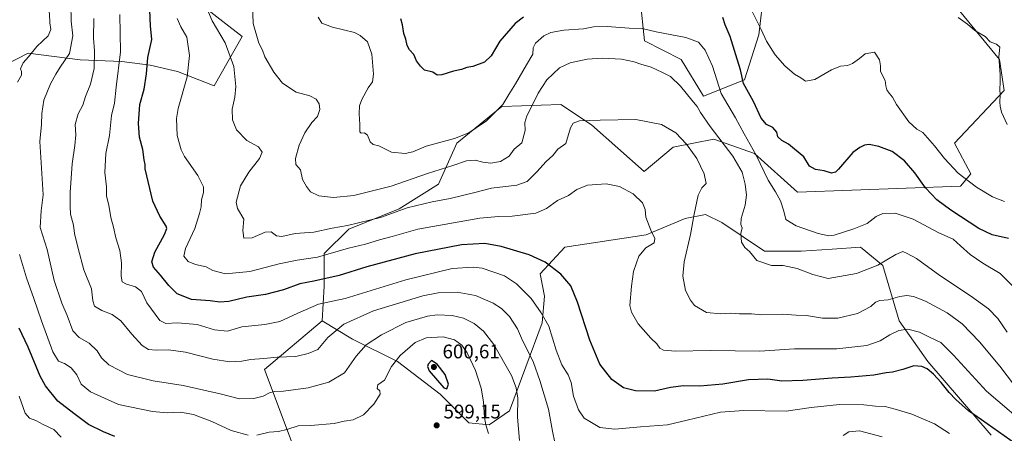
# Model space of a CAD drawing. Units: metres. Extents: x 587069 to 590528, y 4722039 to 4724396.
# Drawn here: x 587976 to 588478, y 4723411 to 4723622 of the extents above; entities that cross this region are included whole.
import ezdxf

# ---------------------------------------------------------------- set-up
doc = ezdxf.new("R2010")
doc.units = ezdxf.units.M
doc.header["$MEASUREMENT"] = 0
for name, color, linetype, lineweight in [('Arbolado forestal CxS', 92, 'Continuous', 0), ('Curva de nivel maestra', 30, 'Continuous', 30), ('Curva de nivel normal', 30, 'Continuous', 0), ('Pastizal CxS', 92, 'Continuous', 0), ('Punto de cota en terreno', 7, 'Continuous', 0), ('Rótulo de punto de cota en terreno', 7, 'Continuous', 0), ('Suelo desnudo CxS', 253, 'Continuous', 0)]:
    doc.layers.add(name, color=color, linetype=linetype, lineweight=lineweight)
doc.styles.add('Style-Arial', font='txt')

# ---------------------------------------------------------------- blocks, each defined once
blk = doc.blocks.new('5PATER')
at = {"layer": 'Suelo desnudo CxS', "linetype": 'Continuous', "lineweight": 0}
h = blk.add_hatch(color=51, dxfattribs=at)
edge = h.paths.add_edge_path()
edge.add_ellipse((0, 0), major_axis=(-0.11, -0.111), ratio=0.999422, start_angle=0, end_angle=360)

msp = doc.modelspace()

# ---------------------------------------------------------------- linework, layer by layer
at = {"layer": 'Arbolado forestal CxS', "color": 92, "linetype": 'Continuous', "lineweight": 0}
for points in [[(588291.9765, 4723631.9633, 551.1479), (588294.2413, 4723610.7783, 555.9092), (588312.9389, 4723601.4251, 556.9247), (588324.3647, 4723582.7177, 558.3974), (588345.1393, 4723591.0319, 549.8597), (588352.4113, 4723613.8955, 545.6351), (588357.6053, 4723657.5435, 542.5752)], [(588291.9765, 4723631.9633, 551.1479), (588294.2413, 4723610.7783, 555.9092), (588312.9389, 4723601.4251, 556.9247), (588324.3647, 4723582.7177, 558.3974), (588345.1393, 4723591.0319, 549.8597), (588352.4113, 4723613.8955, 545.6351), (588357.6053, 4723657.5435, 542.5752)], [(588437.5877, 4723647.1491, 539.9339), (588474.9813, 4723601.4227, 539.9684), (588477.3801, 4723585.5637, 539.9126), (588452.1289, 4723558.8141, 542.8093), (588460.4385, 4723543.2247, 543.7202), (588455.2443, 4723536.9899, 545.8769), (588372.1457, 4723533.8729, 552.3962), (588350.3323, 4723553.6195, 555.2714), (588329.5575, 4723560.8939, 560.9083), (588308.7835, 4723556.7371, 565.8922), (588294.0805, 4723544.3383, 567.9926), (588267.2339, 4723568.1697, 565.0216), (588251.6529, 4723578.5619, 562.6434), (588221.5291, 4723577.5235, 554.4453), (588198.6771, 4723558.8179, 555.3005), (588189.3767, 4723538.0271, 561.4821), (588169.3427, 4723525.4773, 563.94), (588143.6235, 4723515.1705, 565.0319), (588131.1583, 4723502.6997, 568.7494), (588131.1581, 4723486.0721, 575.6887), (588130.0339, 4723468.5283, 582.3279), (588100.7655, 4723443.7893, 585.8974), (588122.4913, 4723385.8589, 602.689)], [(588437.5877, 4723647.1491, 539.9339), (588474.9813, 4723601.4227, 539.9684), (588477.3801, 4723585.5637, 539.9126), (588452.1289, 4723558.8141, 542.8093), (588460.4385, 4723543.2247, 543.7202), (588455.2443, 4723536.9899, 545.8769), (588372.1457, 4723533.8729, 552.3962), (588350.3323, 4723553.6195, 555.2714), (588329.5575, 4723560.8939, 560.9083), (588308.7835, 4723556.7371, 565.8922), (588294.0805, 4723544.3383, 567.9926), (588267.2339, 4723568.1697, 565.0216), (588251.6529, 4723578.5619, 562.6434), (588221.5291, 4723577.5235, 554.4453), (588198.6771, 4723558.8179, 555.3005), (588189.3767, 4723538.0271, 561.4821), (588169.3427, 4723525.4773, 563.94), (588143.6235, 4723515.1705, 565.0319), (588131.1583, 4723502.6997, 568.7494), (588131.1581, 4723486.0721, 575.6887), (588130.0339, 4723468.5283, 582.3279)], [(587963.3271, 4723596.0073, 598.332), (587980.3697, 4723604.5287, 595.5326), (588006.7847, 4723601.1195, 588.3393), (588028.0873, 4723600.2671, 580.1367), (588042.5731, 4723598.5625, 574.9281), (588056.4307, 4723595.1859, 571.5713), (588075.1289, 4723587.9107, 567.0714), (588089.4393, 4723613.0477, 561.7668), (588056.6933, 4723638.4169, 570.1918)], [(588056.6933, 4723638.4169, 570.1918), (588089.4393, 4723613.0477, 561.7668), (588075.1289, 4723587.9107, 567.0714), (588056.4307, 4723595.1859, 571.5713), (588042.5731, 4723598.5625, 574.9281), (588028.0873, 4723600.2671, 580.1367), (588006.7847, 4723601.1195, 588.3393), (587980.3697, 4723604.5287, 595.5326), (587963.3271, 4723596.0073, 598.332)], [(587963.3271, 4723596.0073, 598.332), (587980.3697, 4723604.5287, 595.5326), (588006.7847, 4723601.1195, 588.3393), (588028.0873, 4723600.2671, 580.1367), (588042.5731, 4723598.5625, 574.9281), (588056.4307, 4723595.1859, 571.5713), (588075.1289, 4723587.9107, 567.0714), (588089.4393, 4723613.0477, 561.7668), (588056.6933, 4723638.4169, 570.1918)], [(587963.3271, 4723596.0073, 598.332), (587980.3697, 4723604.5287, 595.5326), (588006.7847, 4723601.1195, 588.3393), (588028.0873, 4723600.2671, 580.1367), (588042.5731, 4723598.5625, 574.9281), (588056.4307, 4723595.1859, 571.5713), (588075.1289, 4723587.9107, 567.0714), (588089.4393, 4723613.0477, 561.7668), (588056.6933, 4723638.4169, 570.1918)], [(588122.4913, 4723385.8589, 602.689), (588100.7655, 4723443.7893, 585.8974), (588130.0339, 4723468.5283, 582.3279), (588145.6145, 4723459.1747, 587.3288), (588168.4663, 4723447.7423, 594.8809), (588190.2797, 4723431.1139, 599.5454), (588204.8217, 4723416.5647, 598.0731), (588215.2093, 4723415.5257, 594.8315), (588225.5965, 4723422.7993, 591.3428), (588242.2173, 4723467.4871, 581.0704), (588243.2563, 4723480.9971, 577.9076), (588241.1787, 4723492.4281, 576.2289), (588253.6441, 4723505.9389, 573.0511), (588295.1937, 4723512.1733, 570.5568), (588314.9299, 4723520.4869, 566.3668), (588325.3165, 4723522.5649, 563.9868), (588333.6265, 4723518.4079, 561.9698), (588355.4403, 4723503.8585, 559.2524), (588374.1371, 4723503.8581, 557.004), (588389.8545, 4723504.9427, 556.0331), (588404.2609, 4723505.9367, 556.6969), (588405.1505, 4723505.2087, 556.9538), (588415.6869, 4723496.5825, 559.8277), (588423.9963, 4723468.5235, 567.9002), (588438.5379, 4723447.7383, 573.3604), (588470.7385, 4723410.3247, 576.0379)], [(588130.0339, 4723468.5283, 582.3279), (588145.6145, 4723459.1747, 587.3288), (588168.4663, 4723447.7423, 594.8809), (588190.2797, 4723431.1139, 599.5454), (588204.8217, 4723416.5647, 598.0731), (588215.2093, 4723415.5257, 594.8315), (588225.5965, 4723422.7993, 591.3428), (588242.2173, 4723467.4871, 581.0704), (588243.2563, 4723480.9971, 577.9076), (588241.1787, 4723492.4281, 576.2289), (588253.6441, 4723505.9389, 573.0511), (588295.1937, 4723512.1733, 570.5568), (588314.9299, 4723520.4869, 566.3668), (588325.3165, 4723522.5649, 563.9868), (588333.6265, 4723518.4079, 561.9698), (588355.4403, 4723503.8585, 559.2524), (588374.1371, 4723503.8581, 557.004), (588389.8545, 4723504.9427, 556.0331), (588404.2609, 4723505.9367, 556.6969), (588405.1505, 4723505.2087, 556.9538), (588415.6869, 4723496.5825, 559.8277), (588423.9963, 4723468.5235, 567.9002), (588438.5379, 4723447.7383, 573.3604), (588470.7385, 4723410.3247, 576.0379)], [(588130.0339, 4723468.5283, 582.3279), (588100.7655, 4723443.7893, 585.8974), (588122.4913, 4723385.8589, 602.689), (588138.9131, 4723310.6469, 629.0185), (588135.5047, 4723281.3095, 639.7667)], [(588130.0339, 4723468.5283, 582.3279), (588100.7655, 4723443.7893, 585.8974), (588122.4913, 4723385.8589, 602.689), (588138.9131, 4723310.6469, 629.0185), (588135.5047, 4723281.3095, 639.7667)]]:
    msp.add_polyline3d(points, dxfattribs=at)
at = {"layer": 'Curva de nivel maestra', "color": 30, "linetype": 'Continuous', "lineweight": 30, "flags": 128}
for points, elevation in [([(588488.94, 4723401.8801), (588465.81, 4723418.1801), (588459.31, 4723422.6601), (588452.87, 4723428.4201), (588449.36, 4723431.9901), (588445.4, 4723437.1701), (588441.51, 4723441.4401), (588438.22, 4723443.9901), (588435.51, 4723445.1801), (588431.48, 4723445.5801), (588425.85, 4723443.6601), (588420.64, 4723442.3401), (588417.32, 4723442.0401), (588411.02, 4723440.9001), (588399.29, 4723439.8001), (588389.77, 4723439.3801), (588374.86, 4723438.0601), (588364.13, 4723437.8701), (588357.08, 4723438.8201), (588347.15, 4723438.5601), (588334.15, 4723436.2001), (588322.49, 4723435.2201), (588314.15, 4723435.3601), (588307.49, 4723434.5201), (588299.28, 4723432.7001), (588289.65, 4723432.9001), (588283.56, 4723434.4701), (588277.57, 4723438.6101), (588271.45, 4723446.3701), (588266.4, 4723458.6401), (588260.2, 4723478.0201), (588256.74, 4723486.3101), (588251.69, 4723492.2401), (588243.61, 4723498.3001), (588235.51, 4723502.0201), (588221.22, 4723506.3301), (588212.97, 4723507.7501), (588201, 4723507.0601), (588177.46, 4723502.6101), (588152.84, 4723495.8901), (588138.84, 4723491.6001), (588125.8, 4723488.6601), (588118.78, 4723487.2401), (588110.48, 4723484.2601), (588101.22, 4723481.8001), (588091.7, 4723480.4301), (588082.65, 4723478.2701), (588077.92, 4723477.9101), (588073.14, 4723478.6401), (588063.51, 4723479.3801), (588056.34, 4723482.1401), (588051.95, 4723486.3901), (588047.85, 4723491.7401), (588044.16, 4723495.7401), (588043.34, 4723498.4001), (588044.94, 4723503.4001), (588049.8, 4723512.4001), (588050.96, 4723515.5101), (588050.62, 4723516.6401), (588047.36, 4723521.6501), (588043.83, 4723529.3801), (588039.95, 4723545.7801), (588039.92, 4723547.9501), (588039.45, 4723550.2801), (588038.81, 4723555.5201), (588037.16, 4723561.9401), (588036.57, 4723568.9001), (588037.28, 4723578.4001), (588039.48, 4723586.2001), (588040.65, 4723594.0501), (588041.4, 4723602.3901), (588043.33, 4723611.5001), (588042.7, 4723618.4901), (588042.36, 4723626.4301)], 575), ([(588232.6, 4723622.8101), (588228.44, 4723619.7001), (588220.61, 4723610.6701), (588216.11, 4723603.3001), (588212.83, 4723599.9801), (588206.83, 4723597.7601), (588203.75, 4723597.2201), (588201.14, 4723596.2701), (588196.97, 4723595.4301), (588190.97, 4723593.5001), (588188.67, 4723593.3901), (588186.39, 4723594.9501), (588182.2, 4723595.9701), (588180.24, 4723598.0501), (588178.18, 4723600.6501), (588176.8, 4723603.8501), (588174.54, 4723606.3101), (588173.33, 4723608.4601), (588172.7, 4723611.7301), (588171.66, 4723614.6201), (588171.09, 4723618.9501), (588170.09, 4723621.9901)], 550), ([(588479.66, 4723510.2601), (588471.33, 4723512.2601), (588464.53, 4723515.4901), (588450.32, 4723524.7201), (588443.1, 4723530.0501), (588437.43, 4723536.0301), (588431.93, 4723543.7201), (588426.75, 4723549.8901), (588420.48, 4723554.5401), (588413.54, 4723557.1201), (588408.64, 4723558.1201), (588406.27, 4723557.8201), (588403.91, 4723556.6101), (588400.43, 4723554.0301), (588393.14, 4723545.5901), (588391.53, 4723544.0801), (588389.49, 4723543.6301), (588385.69, 4723544.8001), (588381.34, 4723545.4101), (588378.23, 4723547.1401), (588375.41, 4723551.9401), (588370.72, 4723555.8401), (588367.53, 4723558.3801), (588364.14, 4723560.2101), (588362.14, 4723562.0701), (588361.61, 4723564.3401), (588359.56, 4723566.7801), (588356.32, 4723568.3801), (588353.62, 4723571.4601), (588349.72, 4723580.0301), (588344.7, 4723589.2401), (588343.11, 4723596.1701), (588340.72, 4723603.6601), (588337.9, 4723613.1401), (588335.4, 4723618.9801), (588334.15, 4723622.7201)], 550), ([(588024.46, 4723409.6801), (588018.81, 4723412.0401), (588011.19, 4723415.7001), (588003.68, 4723421.3501), (587995.42, 4723427.5801), (587989.26, 4723435.4501), (587986.46, 4723440.3301), (587980.39, 4723455.1201), (587975.8, 4723464.7801)], 600), ([(588193.68, 4723433.9601), (588194.44, 4723436.3001), (588192.82, 4723441.2301), (588188.7, 4723446.4901), (588185.84, 4723448.3201), (588184.01, 4723446.3701), (588183.67, 4723445.2901), (588184.56, 4723443.1401), (588192.04, 4723434.4901), (588193.68, 4723433.9601)], 600)]:
    msp.add_lwpolyline(points, dxfattribs=dict(at, elevation=elevation))
at = {"layer": 'Curva de nivel normal', "color": 30, "linetype": 'Continuous', "lineweight": 0, "flags": 128}
for points, elevation in [([(587975.03, 4723589.8901), (587977.04, 4723593.4101), (587977, 4723595.2001), (587976.4, 4723596.6101), (587977.88, 4723599.7301), (587980.47, 4723602.7301), (587984.82, 4723608.0501), (587990.65, 4723613.4201), (587992, 4723616.6501), (587991.36, 4723620.0601), (587991.26, 4723624.4701), (587990.3, 4723632.0601), (587988.56, 4723641.9701), (587987.57, 4723656.0701), (587986.1, 4723665.1801), (587985.26, 4723676.9701), (587986.53, 4723688.5601), (587987.5, 4723695.5201), (587985.44, 4723706.9801), (587981.66, 4723717.2001), (587978.91, 4723721.8401), (587975.62, 4723725.5401)], 595), ([(588230.62, 4723407.6101), (588229.66, 4723419.5301), (588229.68, 4723429.1101), (588228.94, 4723434.4101), (588226.49, 4723440.7401), (588217.46, 4723456.4901), (588212.19, 4723463.1601), (588207.52, 4723467.1301), (588202.13, 4723469.8901), (588196.39, 4723471.2301), (588188.72, 4723471.5601), (588183.72, 4723470.9201), (588172.71, 4723467.6001), (588160.38, 4723461.3801), (588152.52, 4723456.3001), (588147.45, 4723450.4701), (588141.51, 4723442.1201), (588133.54, 4723437.2601), (588123.03, 4723434.4201), (588110.44, 4723432.7901), (588105.84, 4723432.5801), (588103.34, 4723431.8501), (588100.1, 4723430.2101), (588095.26, 4723429.0101), (588088, 4723428.8201), (588078.1, 4723431.3601), (588059.33, 4723435.5301), (588043.96, 4723437.9601), (588031.01, 4723441.1701), (588021.5, 4723446.0501), (588017.68, 4723449.7201), (588015.46, 4723453.2201), (588011.52, 4723457.1701), (588006.43, 4723460.0801), (588003.18, 4723463.4501), (588000.16, 4723471.1301), (587997.48, 4723477.4301), (587993.64, 4723489.0701), (587989.99, 4723504.7401), (587986.45, 4723515.9001), (587986.92, 4723524.4001), (587988.05, 4723532.5601), (587986.32, 4723559.7201), (587987.13, 4723568.3301), (587987.28, 4723573.8201), (587988.39, 4723580.6001), (587991.74, 4723589.0601), (587994.51, 4723593.8401), (587996.74, 4723597.5101), (588001.4, 4723604.4901), (588003.16, 4723613.3301), (588002.2, 4723620.8101), (588002.04, 4723629.5901)], 590), ([(588071.43, 4723627.4501), (588074.1, 4723620.9601), (588080.7, 4723609.7701), (588085.2, 4723597.8401), (588086.14, 4723587.7101), (588085.71, 4723582.1801), (588084.27, 4723576.1501), (588084.4, 4723570.6101), (588086.4, 4723565.6101), (588091.66, 4723560.2001), (588097.67, 4723556.8801), (588099.61, 4723554.2801), (588098.14, 4723551.0801), (588092.71, 4723544.0601), (588088.54, 4723537.0601), (588086.31, 4723528.8001), (588087.05, 4723525.6801), (588090.16, 4723520.1401), (588089.78, 4723514.3601), (588090.28, 4723510.5401), (588094.51, 4723510.6501), (588101.01, 4723513.5501), (588104.17, 4723513.7301), (588106.82, 4723511.7201), (588109.62, 4723511.4201), (588116.32, 4723512.9701), (588125.83, 4723513.5601), (588135.2, 4723515.5801), (588142.99, 4723516.8901), (588159.77, 4723521.0401), (588173.4, 4723525.8801), (588186.05, 4723529.0501), (588195.27, 4723530.6201), (588207.84, 4723533.7301), (588216.31, 4723535.9701), (588229.2, 4723537.4601), (588234.45, 4723539.3701), (588239.42, 4723544.1601), (588244.22, 4723549.4301), (588247.56, 4723552.5501), (588250.16, 4723555.7601), (588254.18, 4723558.6601), (588256.56, 4723566.6501), (588257.95, 4723568.9901), (588261.16, 4723570.1701), (588271.77, 4723570.5801), (588289.92, 4723570.9301), (588302.85, 4723568.3401), (588310.18, 4723564.1501), (588315.59, 4723558.3301), (588320.85, 4723551.0901), (588324.61, 4723543.2901), (588325.61, 4723538.3401), (588323.41, 4723536.0601), (588321.6, 4723532.4001), (588319.48, 4723522.7401), (588317.66, 4723512.4001), (588314.42, 4723498.4001), (588313.82, 4723491.2501), (588315.22, 4723483.8501), (588317.66, 4723478.9101), (588319.67, 4723476.2601), (588325.88, 4723472.8001), (588333.19, 4723472.1101), (588338.23, 4723472.4301), (588342.59, 4723472.0101), (588348.82, 4723472.0001), (588353.82, 4723471.5801), (588364.49, 4723471.8201), (588371.49, 4723471.3401), (588376.74, 4723471.1801), (588384.85, 4723469.9001), (588392.7, 4723469.8501), (588402.75, 4723472.2801), (588409.5, 4723475.7601), (588411.91, 4723478.0001), (588414.14, 4723478.8001), (588418.34, 4723479.1501), (588424.26, 4723480.8501), (588427.85, 4723481.3701), (588431.19, 4723480.9201), (588437.34, 4723478.5301), (588448.47, 4723472.6301), (588455.98, 4723466.9101), (588464.89, 4723457.8201), (588475.16, 4723445.4201), (588482.73, 4723435.6601)], 565), ([(588478.9, 4723462.7801), (588474.24, 4723469.6301), (588469.38, 4723474.6401), (588460.34, 4723481.2601), (588444.63, 4723491.5601), (588432.79, 4723500.1601), (588428.08, 4723502.8001), (588425.86, 4723503.7801), (588422.3, 4723502.2901), (588413.05, 4723496.7101), (588402.3, 4723492.5201), (588387.82, 4723490.0701), (588379.94, 4723492.0701), (588372.06, 4723495.1401), (588364.96, 4723496.5401), (588358.98, 4723496.5701), (588351.52, 4723499.1901), (588347.81, 4723503.7301), (588345.34, 4723505.7401), (588343.62, 4723508.4901), (588343.29, 4723512.8201), (588344.05, 4723515.8201), (588343.37, 4723517.5001), (588343.52, 4723520.4301), (588345.5, 4723527.2701), (588346.2, 4723532.3801), (588345.57, 4723538.0001), (588343.95, 4723543.9901), (588339.28, 4723552.1301), (588327.72, 4723567.3001), (588322.76, 4723574.3401), (588321.14, 4723577.3801), (588318.38, 4723580.6201), (588312.64, 4723587.8801), (588307.48, 4723592.7201), (588303.49, 4723594.7201), (588297.7, 4723597.4301), (588292.45, 4723599.0501), (588289.08, 4723600.2601), (588282.51, 4723601.4701), (588272.75, 4723602.0801), (588265.06, 4723601.4901), (588256.4, 4723599.6201), (588250.96, 4723597.1201), (588244.47, 4723590.9901), (588240.16, 4723584.2101), (588237.46, 4723578.5801), (588234.26, 4723572.7501), (588233.35, 4723569.2801), (588233.46, 4723565.2801), (588231.74, 4723559.0601), (588227.96, 4723555.7101), (588225.28, 4723552.2001), (588220.92, 4723549.5401), (588216.02, 4723548.6801), (588211.87, 4723549.1101), (588207.99, 4723550.1001), (588203.54, 4723549.9201), (588196.64, 4723547.4501), (588183.71, 4723543.4101), (588165.31, 4723537.0201), (588146.17, 4723532.1501), (588135.8, 4723531.1901), (588128.33, 4723532.0301), (588124.23, 4723534.0701), (588122.2, 4723536.7401), (588120.1, 4723540.3201), (588119.04, 4723545.1901), (588116.78, 4723548.0201), (588116.54, 4723551.0601), (588118.36, 4723557.7301), (588121.31, 4723564.0601), (588124.88, 4723569.4101), (588127.65, 4723572.4501), (588128.89, 4723575.8901), (588128.54, 4723578.8801), (588127.02, 4723581.2401), (588123.81, 4723582.8801), (588116.83, 4723584.7901), (588109.98, 4723589.3801), (588105.43, 4723594.9501), (588100.98, 4723602.7301), (588099.67, 4723606.1001), (588097.93, 4723609.7401), (588094.96, 4723619.7301), (588094.65, 4723629.3901)], 560), ([(588348.6, 4723626.8401), (588353.73, 4723616.5501), (588356.48, 4723610.7101), (588360.86, 4723603.7201), (588365.74, 4723598.1301), (588370.68, 4723593.9601), (588373.86, 4723592.1001), (588376.19, 4723590.4001), (588380.99, 4723591.1201), (588389.5, 4723596.0701), (588394.01, 4723598.0201), (588397.57, 4723598.3201), (588400.26, 4723599.3401), (588403.83, 4723601.9301), (588406.6, 4723604.3201), (588411.37, 4723605.0101), (588414, 4723601.1201), (588414.4, 4723598.1101), (588414.41, 4723595.2501), (588416.77, 4723590.6901), (588417.2, 4723588.0301), (588417.72, 4723585.9401), (588418.89, 4723584.1601), (588420.64, 4723582.2701), (588422.62, 4723578.5301), (588428.88, 4723569.6701), (588432.98, 4723565.9001), (588435.94, 4723564.1901), (588441.96, 4723557.4801), (588447.11, 4723551.0101), (588454.04, 4723543.6201), (588463.3, 4723536.3701), (588471.45, 4723531.5401), (588477.64, 4723529.1201)], 545), ([(588248.59, 4723406.6601), (588247.34, 4723412.4601), (588245.32, 4723423.5701), (588240.96, 4723438.2001), (588237.8, 4723447.3101), (588231.68, 4723459.6501), (588229.6, 4723464.4401), (588225.44, 4723470.6801), (588221.49, 4723474.7301), (588217.28, 4723477.5201), (588208.2, 4723481.4401), (588198.88, 4723483.1101), (588189.27, 4723482.7501), (588181.31, 4723481.2301), (588156.17, 4723473.5901), (588141.09, 4723466.8001), (588133, 4723459.9601), (588127.84, 4723453.9401), (588122.96, 4723451.8301), (588116.75, 4723450.3801), (588107.14, 4723450.0801), (588100.48, 4723449.3801), (588093.62, 4723448.8001), (588089.23, 4723447.9601), (588083.16, 4723447.6801), (588074.38, 4723448.9301), (588060.57, 4723452.4701), (588051.88, 4723453.8001), (588045.59, 4723453.4801), (588041.74, 4723453.9601), (588038.46, 4723456.0101), (588033.11, 4723461.6601), (588027.6, 4723468.4801), (588023.18, 4723471.7401), (588017.85, 4723473.7801), (588014.2, 4723476.0101), (588013.34, 4723478.7201), (588012.72, 4723484.6801), (588008.65, 4723494.3901), (588005.81, 4723505.3301), (588003.94, 4723512.8201), (588003.54, 4723517.0901), (588001.91, 4723522.7901), (588001.79, 4723526.6801), (588001.71, 4723533.7901), (588002.72, 4723548.3201), (588004.19, 4723557.5601), (588004.61, 4723563.0701), (588004.31, 4723568.2301), (588005.89, 4723573.7301), (588008.17, 4723578.0601), (588009.64, 4723582.4701), (588012.1, 4723588.7401), (588013.91, 4723596.7801), (588014.2, 4723605.8401), (588013.63, 4723612.2001), (588013.8, 4723622.2201)], 585), ([(588449.6, 4723411.2001), (588441.92, 4723416.1901), (588430.44, 4723421.0501), (588421.88, 4723423.4801), (588416.75, 4723424.8401), (588411.94, 4723425.1201), (588406, 4723425.7401), (588393.64, 4723425.9901), (588379.2, 4723424.4801), (588366.34, 4723422.5201), (588344.91, 4723422.9401), (588332.9, 4723422.0601), (588316.03, 4723418.0001), (588306.04, 4723415.6601), (588292.16, 4723414.5201), (588279.08, 4723413.3401), (588271.52, 4723414.2201), (588266.42, 4723417.2801), (588263.6, 4723418.9701), (588260.6, 4723423.2201), (588258.14, 4723430.2101), (588256.85, 4723437.1601), (588255.34, 4723441.0601), (588252.12, 4723446.1101), (588249.25, 4723453.4901), (588245.59, 4723465.8301), (588241.69, 4723472.6001), (588236.52, 4723479.7601), (588229.07, 4723487.3101), (588223.04, 4723491.2901), (588211.62, 4723495.2201), (588207.05, 4723495.7601), (588196.33, 4723495.1301), (588172.66, 4723489.3501), (588141.84, 4723479.8601), (588128.28, 4723476.9101), (588117.67, 4723472.3301), (588108.6, 4723468.0601), (588100.86, 4723466.6201), (588089.27, 4723465.4301), (588081.85, 4723463.2801), (588075.34, 4723463.9401), (588066.41, 4723466.5401), (588056.47, 4723467.4701), (588050.47, 4723467.1201), (588047.5, 4723468.6801), (588040.74, 4723477.6201), (588038.14, 4723483.3601), (588035.02, 4723485.7401), (588030.49, 4723487.0401), (588028.24, 4723488.3501), (588027.7, 4723491.1501), (588027.94, 4723497.9401), (588027.12, 4723504.2501), (588024.99, 4723510.6101), (588023.84, 4723516.0601), (588022.4, 4723520.9601), (588021.43, 4723527.3201), (588020.21, 4723531.9501), (588020.24, 4723536.5801), (588019.46, 4723543.8901), (588020.01, 4723553.6001), (588021.79, 4723562.7301), (588022.88, 4723572.8801), (588024.34, 4723579.0901), (588025.13, 4723587.2401), (588027.48, 4723605.3201), (588027.14, 4723624.2601)], 580), ([(588056.29, 4723622.2301), (588058.14, 4723618.0301), (588061.11, 4723612.6601), (588062.6, 4723603.3801), (588061.33, 4723592.5101), (588056.69, 4723576.4901), (588055.97, 4723571.4101), (588056.3, 4723562.6701), (588058.3, 4723555.3901), (588060.03, 4723551.9701), (588066.75, 4723542.3501), (588069.61, 4723536.6301), (588069.67, 4723533.7301), (588068.71, 4723530.0601), (588068.53, 4723526.3701), (588067.59, 4723522.9901), (588065.21, 4723515.4301), (588060.46, 4723505.3401), (588059.7, 4723501.3101), (588061.93, 4723498.7201), (588065.55, 4723497.1701), (588070.99, 4723495.8801), (588074.49, 4723494.0401), (588080.88, 4723492.4401), (588093.28, 4723493.5001), (588108.25, 4723497.4801), (588117.45, 4723499.3101), (588127.74, 4723500.8801), (588143.51, 4723505.4401), (588152.1, 4723507.5101), (588159.23, 4723509.7301), (588165.83, 4723511.3701), (588178.76, 4723515.1301), (588210.46, 4723520.7001), (588219.98, 4723521.5501), (588226.79, 4723521.6901), (588238.92, 4723523.3101), (588244.43, 4723525.5801), (588250.02, 4723529.7201), (588255.54, 4723532.2901), (588259.83, 4723535.3001), (588265.16, 4723537.5101), (588274.7, 4723538.1001), (588281.49, 4723536.7801), (588288.5, 4723533.0601), (588293.25, 4723528.4801), (588294.56, 4723525.0301), (588295, 4723521.1801), (588297.44, 4723514.5801), (588299.51, 4723510.4201), (588299.15, 4723508.2201), (588295.03, 4723505.6001), (588291.39, 4723501.3601), (588290.18, 4723497.8901), (588288.69, 4723493.5101), (588287.58, 4723486.1301), (588286.86, 4723476.2001), (588287.66, 4723472.9501), (588290.98, 4723466.8801), (588297.41, 4723459.6501), (588300.56, 4723456.8001), (588302.06, 4723454.6401), (588303.88, 4723453.5701), (588310.08, 4723453.0601), (588327.82, 4723453.3701), (588352.93, 4723453.1401), (588370.6, 4723454.1801), (588392.16, 4723454.1801), (588407.47, 4723455.9801), (588414.3, 4723458.3101), (588419.18, 4723461.3001), (588423.71, 4723463.5201), (588428.3, 4723464.2001), (588434.39, 4723462.7401), (588439.72, 4723459.9801), (588445.12, 4723457.3801), (588451.55, 4723451.0801), (588468.39, 4723432.7501), (588492.78, 4723411.9901)], 570), ([(588127.99, 4723622.8101), (588129.91, 4723619.8301), (588135.44, 4723617.7601), (588146.53, 4723615.0601), (588149.46, 4723613.6401), (588153.18, 4723610.3201), (588155.35, 4723604.1101), (588156.31, 4723593.9801), (588155.79, 4723590.0501), (588153.55, 4723587.0201), (588150.36, 4723581.0501), (588149.08, 4723577.7301), (588148.88, 4723573.7301), (588149.25, 4723568.3901), (588149.26, 4723564.6601), (588150.05, 4723563.8401), (588151.75, 4723564.0801), (588153.28, 4723562.8701), (588154.55, 4723559.4401), (588156, 4723558.2201), (588158.92, 4723557.4701), (588165.4, 4723554.2901), (588172.38, 4723553.6001), (588176.23, 4723554.4501), (588183.09, 4723557.2401), (588197.55, 4723561.2501), (588204.74, 4723564.0501), (588208.47, 4723566.6501), (588213.82, 4723570.2201), (588218.01, 4723574.4301), (588222.14, 4723578.4801), (588225.24, 4723583.6201), (588228.57, 4723588.9801), (588234.16, 4723598.6201), (588237.34, 4723604.0001), (588237.6, 4723607.2901), (588238.72, 4723609.5901), (588242.98, 4723613.3901), (588246.49, 4723615.1501), (588253.14, 4723616.2101), (588263.13, 4723617.0201), (588268.33, 4723617.9701), (588275.17, 4723618.2001), (588286.38, 4723617.3401), (588293, 4723617.0601), (588300.27, 4723615.5001), (588315.26, 4723612.5401), (588321.72, 4723610.1501), (588325.2, 4723606.1601), (588328.88, 4723597.9601), (588333.3, 4723584.0601), (588340.6, 4723571.6701), (588344.94, 4723563.6301), (588351.2, 4723552.6801), (588357.27, 4723539.9501), (588361.01, 4723534.0101), (588363.48, 4723529.5401), (588365.21, 4723524.3101), (588366.25, 4723520.0401), (588371.48, 4723516.7301), (588382.66, 4723512.9001), (588388.16, 4723511.7801), (588390.86, 4723512.0401), (588400.82, 4723515.3301), (588407.65, 4723518.0201), (588412.3, 4723521.4901), (588415.67, 4723523.0601), (588421.98, 4723523.2901), (588431.14, 4723520.1301), (588444.18, 4723513.2401), (588451.46, 4723510.0301), (588455.13, 4723506.7001), (588460.04, 4723502.2001), (588466.52, 4723497.7601), (588475.47, 4723492.4901), (588481.66, 4723486.3201)], 555), ([(588453.94, 4723622.7201), (588458.7, 4723619.2701), (588462.51, 4723616.0501), (588467.74, 4723612.9801), (588470.24, 4723610.3601), (588473.48, 4723609.2101), (588475.25, 4723607.6701), (588474.65, 4723602.7601), (588475.48, 4723593.7701), (588475.36, 4723589.7401), (588475.19, 4723586.3601), (588475.4, 4723583.4501), (588475.15, 4723579.7401), (588475.45, 4723577.7001), (588476.04, 4723574.6201), (588478.92, 4723568.3801)], 540), ([(588092.4, 4723410.3301), (588083.82, 4723412.8001), (588073.85, 4723417.3501), (588064.55, 4723420.8701), (588057.89, 4723422.0001), (588051.18, 4723421.7401), (588043.76, 4723422.3201), (588026.39, 4723425.9801), (588012.19, 4723432.4101), (588007.32, 4723436.2001), (588005.11, 4723441.0001), (588002.36, 4723444.5801), (587998.97, 4723446.8501), (587995.81, 4723447.9201), (587992.87, 4723452.6801), (587987.1, 4723468.5401), (587983.34, 4723479.8801), (587979.45, 4723490.3201), (587975.92, 4723502.1301)], 595), ([(588214.88, 4723411.1301), (588213.49, 4723415.5801), (588212.82, 4723419.3301), (588212.19, 4723427.3201), (588211.02, 4723434.1901), (588208.24, 4723443.1501), (588203.96, 4723452.2501), (588201.18, 4723456.1601), (588197.57, 4723458.8501), (588191.68, 4723460.3801), (588183.08, 4723459.8601), (588177.4, 4723457.4801), (588169.75, 4723450.8501), (588165.49, 4723445.2201), (588161.8, 4723438.3601), (588158.46, 4723435.8701), (588158.09, 4723434.1401), (588159.54, 4723432.9601), (588159.57, 4723431.2101), (588156.45, 4723426.0701), (588151.12, 4723420.7101), (588145.98, 4723418.2101), (588141.3, 4723417.5001), (588136.14, 4723416.3601), (588124.19, 4723415.3401), (588117.84, 4723415.0701), (588112.17, 4723413.2901), (588107.84, 4723412.2801), (588103.16, 4723411.9001), (588096.76, 4723410.3701)], 595), ([(587997.19, 4723409.4101), (587993.4, 4723413.2601), (587988.08, 4723415.8001), (587984.28, 4723417.8401), (587981.08, 4723418.9901), (587978.86, 4723421.5601), (587975.84, 4723430.1201)], 605), ([(588415.35, 4723409.5301), (588403.84, 4723412.4801), (588398.31, 4723412.0701), (588395.49, 4723410.2301)], 585)]:
    msp.add_lwpolyline(points, dxfattribs=dict(at, elevation=elevation))
at = {"layer": 'Pastizal CxS', "color": 92, "linetype": 'Continuous', "lineweight": 0}
for points in [[(588357.6053, 4723657.5435, 542.5752), (588352.4113, 4723613.8955, 545.6351), (588345.1393, 4723591.0319, 549.8597), (588324.3647, 4723582.7177, 558.3974), (588312.9389, 4723601.4251, 556.9247), (588294.2413, 4723610.7783, 555.9092), (588291.9765, 4723631.9633, 551.1479)], [(588291.9765, 4723631.9633, 551.1479), (588294.2413, 4723610.7783, 555.9092), (588312.9389, 4723601.4251, 556.9247), (588324.3647, 4723582.7177, 558.3974), (588345.1393, 4723591.0319, 549.8597), (588352.4113, 4723613.8955, 545.6351), (588357.6053, 4723657.5435, 542.5752)], [(588470.7385, 4723410.3247, 576.0379), (588438.5379, 4723447.7383, 573.3604), (588423.9963, 4723468.5235, 567.9002), (588415.6869, 4723496.5825, 559.8277), (588405.1505, 4723505.2087, 556.9538), (588404.2609, 4723505.9367, 556.6969), (588389.8545, 4723504.9427, 556.0331), (588374.1371, 4723503.8581, 557.004), (588355.4403, 4723503.8585, 559.2524), (588333.6265, 4723518.4079, 561.9698), (588325.3165, 4723522.5649, 563.9868), (588314.9299, 4723520.4869, 566.3668), (588295.1937, 4723512.1733, 570.5568), (588253.6441, 4723505.9389, 573.0511), (588241.1787, 4723492.4281, 576.2289), (588243.2563, 4723480.9971, 577.9076), (588242.2173, 4723467.4871, 581.0704), (588225.5965, 4723422.7993, 591.3428), (588215.2093, 4723415.5257, 594.8315), (588204.8217, 4723416.5647, 598.0731), (588190.2797, 4723431.1139, 599.5454), (588168.4663, 4723447.7423, 594.8809), (588145.6145, 4723459.1747, 587.3288), (588130.0339, 4723468.5283, 582.3279), (588131.1581, 4723486.0721, 575.6887), (588131.1583, 4723502.6997, 568.7494), (588143.6235, 4723515.1705, 565.0319), (588169.3427, 4723525.4773, 563.94), (588189.3767, 4723538.0271, 561.4821), (588198.6771, 4723558.8179, 555.3005), (588221.5291, 4723577.5235, 554.4453), (588251.6529, 4723578.5619, 562.6434), (588267.2339, 4723568.1697, 565.0216), (588294.0805, 4723544.3383, 567.9926), (588308.7835, 4723556.7371, 565.8922), (588329.5575, 4723560.8939, 560.9083), (588350.3323, 4723553.6195, 555.2714), (588372.1457, 4723533.8729, 552.3962), (588455.2443, 4723536.9899, 545.8769), (588460.4385, 4723543.2247, 543.7202), (588452.1289, 4723558.8141, 542.8093), (588477.3801, 4723585.5637, 539.9126), (588474.9813, 4723601.4227, 539.9684), (588437.5877, 4723647.1491, 539.9339)], [(588437.5877, 4723647.1491, 539.9339), (588474.9813, 4723601.4227, 539.9684), (588477.3801, 4723585.5637, 539.9126), (588452.1289, 4723558.8141, 542.8093), (588460.4385, 4723543.2247, 543.7202), (588455.2443, 4723536.9899, 545.8769), (588372.1457, 4723533.8729, 552.3962), (588350.3323, 4723553.6195, 555.2714), (588329.5575, 4723560.8939, 560.9083), (588308.7835, 4723556.7371, 565.8922), (588294.0805, 4723544.3383, 567.9926), (588267.2339, 4723568.1697, 565.0216), (588251.6529, 4723578.5619, 562.6434), (588221.5291, 4723577.5235, 554.4453), (588198.6771, 4723558.8179, 555.3005), (588189.3767, 4723538.0271, 561.4821), (588169.3427, 4723525.4773, 563.94), (588143.6235, 4723515.1705, 565.0319), (588131.1583, 4723502.6997, 568.7494), (588131.1581, 4723486.0721, 575.6887), (588130.0339, 4723468.5283, 582.3279)], [(588130.0339, 4723468.5283, 582.3279), (588145.6145, 4723459.1747, 587.3288), (588168.4663, 4723447.7423, 594.8809), (588190.2797, 4723431.1139, 599.5454), (588204.8217, 4723416.5647, 598.0731), (588215.2093, 4723415.5257, 594.8315), (588225.5965, 4723422.7993, 591.3428), (588242.2173, 4723467.4871, 581.0704), (588243.2563, 4723480.9971, 577.9076), (588241.1787, 4723492.4281, 576.2289), (588253.6441, 4723505.9389, 573.0511), (588295.1937, 4723512.1733, 570.5568), (588314.9299, 4723520.4869, 566.3668), (588325.3165, 4723522.5649, 563.9868), (588333.6265, 4723518.4079, 561.9698), (588355.4403, 4723503.8585, 559.2524), (588374.1371, 4723503.8581, 557.004), (588389.8545, 4723504.9427, 556.0331), (588404.2609, 4723505.9367, 556.6969), (588405.1505, 4723505.2087, 556.9538), (588415.6869, 4723496.5825, 559.8277), (588423.9963, 4723468.5235, 567.9002), (588438.5379, 4723447.7383, 573.3604), (588470.7385, 4723410.3247, 576.0379)]]:
    msp.add_polyline3d(points, dxfattribs=at)

# ---------------------------------------------------------------- block references
at = {"layer": 'Punto de cota en terreno', "color": 7, "linetype": 'Continuous', "lineweight": 0, "xscale": 10, "yscale": 10, "zscale": 10}
for p in [(588187, 4723445, 600.61), (588188.41, 4723415.32, 599.15)]:
    msp.add_blockref('5PATER', p, dxfattribs=at)

# ---------------------------------------------------------------- texts
at = {"layer": 'Rótulo de punto de cota en terreno', "color": 7, "linetype": 'Continuous', "lineweight": 0, "style": 'Style-Arial'}
for s, p in [('600,61', (588191.4097, 4723449.4097)), ('599,15', (588191.9378, 4723418.8478))]:
    msp.add_text(s, height=7, dxfattribs=at).set_placement(p)

doc.saveas('drawing.dxf')
